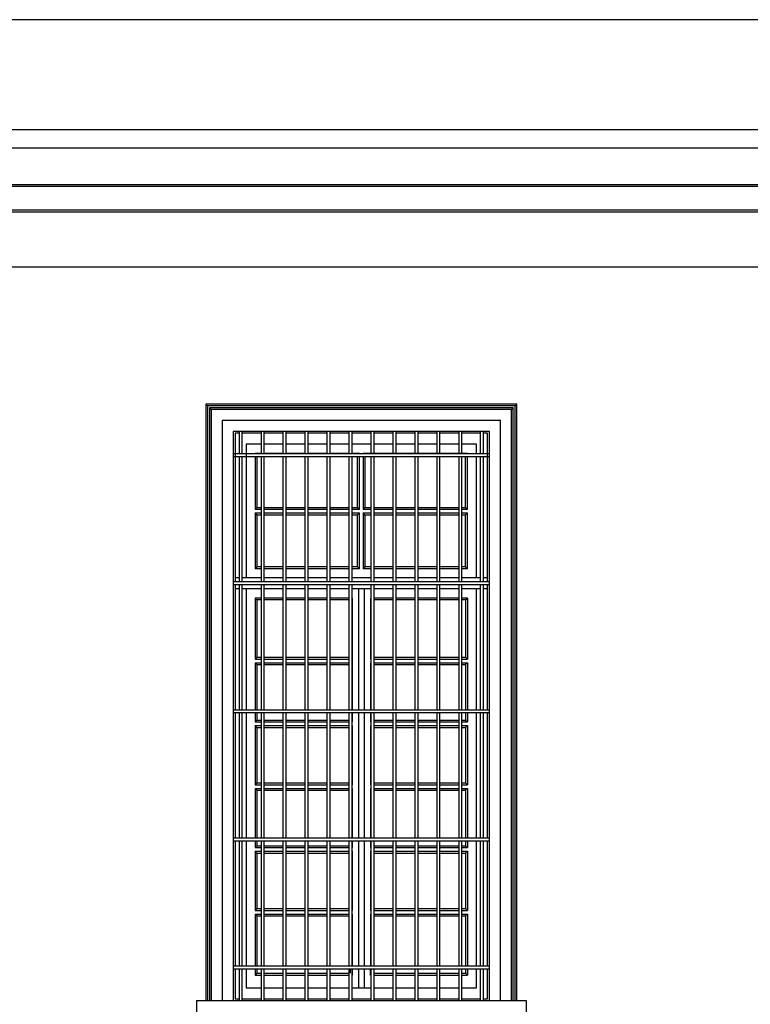
# Model space of a CAD drawing. Units: millimetres. Extents: x 43 to 263, y 122 to 244.
# Drawn here: x 67 to 71, y 155 to 161 of the extents above; entities that cross this region are included whole.
import ezdxf

# ---------------------------------------------------------------- set-up
doc = ezdxf.new("R2010")
doc.units = ezdxf.units.MM
for name, color, linetype in [('κορνιζα', 147, 'Continuous'), ('μπορντουρες', 255, 'Continuous'), ('παραθυρα', 31, 'Continuous'), ('παραθυρο', 252, 'Continuous')]:
    doc.layers.add(name, color=color, linetype=linetype)

msp = doc.modelspace()

# ---------------------------------------------------------------- linework, layer by layer
msp.add_line((68.3262, 157.0202), (68.3262, 157.0002))
at = {"layer": 'κορνιζα'}
for p, q in [((69.2262, 158.4136), (67.5262, 158.4136)), ((67.5262, 158.4136), (67.5262, 155.1536)), ((67.5362, 158.4036), (67.5262, 158.4136)), ((69.2162, 158.4036), (67.5362, 158.4036)), ((67.5362, 158.4036), (67.5362, 155.1536)), ((69.2062, 158.3936), (67.5462, 158.3936)), ((67.5462, 158.3936), (67.5462, 155.1536)), ((67.5562, 158.3836), (67.5462, 158.3936)), ((69.2062, 158.3936), (69.1962, 158.3836)), ((69.2062, 155.1536), (69.2062, 158.3936)), ((69.2162, 158.4036), (69.2262, 158.4136)), ((69.2162, 155.1536), (69.2162, 158.4036)), ((69.2262, 155.1536), (69.2262, 158.4136)), ((69.1962, 158.3836), (67.5562, 158.3836)), ((67.5562, 158.3836), (67.5562, 155.1536)), ((69.1962, 155.1536), (69.1962, 158.3836)), ((69.1362, 158.3236), (67.6162, 158.3236)), ((67.6162, 158.3236), (67.6162, 155.1536)), ((69.1362, 155.1536), (69.1362, 158.3236)), ((69.0762, 158.2636), (67.6762, 158.2636)), ((67.6762, 158.2636), (67.6762, 155.1536)), ((69.0762, 155.1536), (69.0762, 158.2636)), ((67.4762, 155.1536), (69.0762, 155.1536)), ((67.4762, 155.1536), (67.4762, 155.0036)), ((69.0762, 155.1536), (69.2762, 155.1536)), ((69.2762, 155.1536), (69.2762, 155.0036))]:
    msp.add_line(p, q, dxfattribs=at)
at = {"layer": 'μπορντουρες'}
for p, q in [((72.7987, 160.5136), (57.7287, 160.5136)), ((57.6687, 159.9136), (72.8587, 159.9136)), ((72.6587, 159.8125), (57.8687, 159.8125)), ((57.8187, 159.6036), (72.7087, 159.6036)), ((57.8687, 159.6136), (72.6587, 159.6136)), ((72.8487, 159.4736), (57.6787, 159.4736)), ((57.6787, 159.4636), (72.8487, 159.4636)), ((57.6687, 159.1636), (72.8587, 159.1636))]:
    msp.add_line(p, q, dxfattribs=at)
at = {"layer": 'παραθυρα'}
for p, q in [((67.7082, 158.2536), (67.6862, 158.2536)), ((67.6862, 158.2536), (67.6862, 157.4416)), ((67.8282, 158.2536), (67.7242, 158.2536)), ((67.9482, 158.2536), (67.8442, 158.2536)), ((68.0682, 158.2536), (67.9642, 158.2536)), ((68.1882, 158.2536), (68.0842, 158.2536)), ((68.3082, 158.2536), (68.2042, 158.2536)), ((68.4282, 158.2536), (68.3242, 158.2536)), ((68.5482, 158.2536), (68.4442, 158.2536)), ((68.6682, 158.2536), (68.5642, 158.2536)), ((68.7882, 158.2536), (68.6842, 158.2536)), ((68.9082, 158.2536), (68.8042, 158.2536)), ((69.0282, 158.2536), (68.9242, 158.2536)), ((69.0662, 158.2536), (69.0442, 158.2536)), ((69.0662, 157.4416), (69.0662, 158.2536)), ((67.8282, 158.1936), (67.7462, 158.1936)), ((67.7462, 158.1936), (67.7462, 157.4636)), ((67.9482, 158.1936), (67.8442, 158.1936)), ((68.0612, 158.1936), (67.9642, 158.1936)), ((68.0682, 158.1936), (68.0612, 158.1936)), ((68.1882, 158.1936), (68.0842, 158.1936)), ((68.3082, 158.1936), (68.2042, 158.1936)), ((68.3862, 158.1936), (68.3242, 158.1936)), ((68.4282, 158.1936), (68.3862, 158.1936)), ((68.5482, 158.1936), (68.4442, 158.1936)), ((68.6682, 158.1936), (68.5642, 158.1936)), ((68.7012, 158.1936), (68.6842, 158.1936)), ((68.7882, 158.1936), (68.7012, 158.1936)), ((68.9082, 158.1936), (68.8042, 158.1936)), ((69.0062, 158.1936), (68.9242, 158.1936)), ((69.0062, 158.1416), (69.0062, 158.1936)), ((67.8282, 158.1436), (67.7962, 158.1436)), ((67.7962, 158.1436), (67.7962, 158.1416)), ((67.7982, 158.1416), (67.7962, 158.1436)), ((67.7962, 158.1256), (67.7962, 157.8386)), ((67.8062, 158.1256), (67.8062, 157.8486)), ((67.9482, 158.1436), (67.8442, 158.1436)), ((68.0682, 158.1436), (67.9642, 158.1436)), ((68.1882, 158.1436), (68.0842, 158.1436)), ((68.3082, 158.1436), (68.2042, 158.1436)), ((68.3662, 158.1436), (68.3242, 158.1436)), ((68.3562, 157.8486), (68.3562, 158.1256)), ((68.3642, 158.1416), (68.3662, 158.1436)), ((68.3662, 158.1416), (68.3662, 158.1436)), ((68.3662, 157.8386), (68.3662, 158.1256)), ((68.9562, 158.1436), (68.3862, 158.1436)), ((68.3862, 158.1436), (68.3862, 158.1416)), ((68.3882, 158.1416), (68.3862, 158.1436)), ((68.3862, 158.1256), (68.3862, 157.8386)), ((68.3962, 158.1256), (68.3962, 157.8486)), ((68.9462, 157.8486), (68.9462, 158.1256)), ((68.9542, 158.1416), (68.9562, 158.1436)), ((68.9562, 158.1416), (68.9562, 158.1436)), ((68.9562, 157.8386), (68.9562, 158.1256)), ((69.0062, 157.4636), (69.0062, 158.1256)), ((67.8062, 157.8486), (67.7962, 157.8386)), ((67.7962, 157.8386), (67.8282, 157.8386)), ((67.7962, 157.8186), (67.7962, 157.5136)), ((67.7962, 157.8186), (67.8282, 157.8186)), ((67.8062, 157.8086), (67.7962, 157.8186)), ((67.8062, 157.8486), (67.8282, 157.8486)), ((67.8062, 157.8086), (67.8062, 157.5236)), ((67.8062, 157.8086), (67.8282, 157.8086)), ((67.8442, 157.8486), (67.9482, 157.8486)), ((67.8442, 157.8386), (67.9482, 157.8386)), ((67.8442, 157.8186), (67.9482, 157.8186)), ((67.8442, 157.8086), (67.9482, 157.8086)), ((67.9642, 157.8486), (68.0682, 157.8486)), ((67.9642, 157.8386), (68.0682, 157.8386)), ((67.9642, 157.8186), (68.0682, 157.8186)), ((67.9642, 157.8086), (68.0682, 157.8086)), ((68.0842, 157.8486), (68.1882, 157.8486)), ((68.0842, 157.8386), (68.1882, 157.8386)), ((68.0842, 157.8186), (68.1882, 157.8186)), ((68.0842, 157.8086), (68.1882, 157.8086)), ((68.2042, 157.8486), (68.3082, 157.8486)), ((68.2042, 157.8386), (68.3082, 157.8386)), ((68.2042, 157.8186), (68.3082, 157.8186)), ((68.2042, 157.8086), (68.3082, 157.8086)), ((68.3242, 157.8486), (68.3562, 157.8486)), ((68.3242, 157.8386), (68.3662, 157.8386)), ((68.3242, 157.8186), (68.3662, 157.8186)), ((68.3242, 157.8086), (68.3562, 157.8086)), ((68.3562, 157.8486), (68.3662, 157.8386)), ((68.3662, 157.8186), (68.3562, 157.8086)), ((68.3562, 157.5236), (68.3562, 157.8086)), ((68.3662, 157.5136), (68.3662, 157.8186)), ((68.3962, 157.8486), (68.3862, 157.8386)), ((68.3862, 157.8386), (68.4282, 157.8386)), ((68.3862, 157.8186), (68.3862, 157.5136)), ((68.3862, 157.8186), (68.4282, 157.8186)), ((68.3962, 157.8086), (68.3862, 157.8186)), ((68.3962, 157.8486), (68.4282, 157.8486)), ((68.3962, 157.8086), (68.3962, 157.5236)), ((68.3962, 157.8086), (68.4282, 157.8086)), ((68.4442, 157.8486), (68.5482, 157.8486)), ((68.4442, 157.8386), (68.5482, 157.8386)), ((68.4442, 157.8186), (68.5482, 157.8186)), ((68.4442, 157.8086), (68.5482, 157.8086)), ((68.5642, 157.8486), (68.6682, 157.8486)), ((68.5642, 157.8386), (68.6682, 157.8386)), ((68.5642, 157.8186), (68.6682, 157.8186)), ((68.5642, 157.8086), (68.6682, 157.8086)), ((68.6842, 157.8486), (68.7882, 157.8486)), ((68.6842, 157.8386), (68.7882, 157.8386)), ((68.6842, 157.8186), (68.7882, 157.8186)), ((68.6842, 157.8086), (68.7882, 157.8086)), ((68.8042, 157.8486), (68.9082, 157.8486)), ((68.8042, 157.8386), (68.9082, 157.8386)), ((68.8042, 157.8186), (68.9082, 157.8186)), ((68.8042, 157.8086), (68.9082, 157.8086)), ((68.9242, 157.8486), (68.9462, 157.8486)), ((68.9242, 157.8386), (68.9562, 157.8386)), ((68.9242, 157.8186), (68.9562, 157.8186)), ((68.9242, 157.8086), (68.9462, 157.8086)), ((68.9462, 157.8486), (68.9562, 157.8386)), ((68.9562, 157.8186), (68.9462, 157.8086)), ((68.9462, 157.5236), (68.9462, 157.8086)), ((68.9562, 157.5136), (68.9562, 157.8186)), ((67.8062, 157.5236), (67.7962, 157.5136)), ((67.8282, 157.5136), (67.7962, 157.5136)), ((67.8282, 157.5236), (67.8062, 157.5236)), ((67.9482, 157.5236), (67.8442, 157.5236)), ((67.9482, 157.5136), (67.8442, 157.5136)), ((68.0682, 157.5236), (67.9642, 157.5236)), ((68.0682, 157.5136), (67.9642, 157.5136)), ((68.1882, 157.5236), (68.0842, 157.5236)), ((68.1882, 157.5136), (68.0842, 157.5136)), ((68.3082, 157.5236), (68.2042, 157.5236)), ((68.3082, 157.5136), (68.2042, 157.5136)), ((68.3562, 157.5236), (68.3242, 157.5236)), ((68.3662, 157.5136), (68.3242, 157.5136)), ((68.3562, 157.5236), (68.3662, 157.5136)), ((68.3962, 157.5236), (68.3862, 157.5136)), ((68.4282, 157.5136), (68.3862, 157.5136)), ((68.4282, 157.5236), (68.3962, 157.5236)), ((68.5482, 157.5236), (68.4442, 157.5236)), ((68.5482, 157.5136), (68.4442, 157.5136)), ((68.6682, 157.5236), (68.5642, 157.5236)), ((68.6682, 157.5136), (68.5642, 157.5136)), ((68.7882, 157.5236), (68.6842, 157.5236)), ((68.7882, 157.5136), (68.6842, 157.5136)), ((68.9082, 157.5236), (68.8042, 157.5236)), ((68.9082, 157.5136), (68.8042, 157.5136)), ((68.9462, 157.5236), (68.9242, 157.5236)), ((68.9562, 157.5136), (68.9242, 157.5136)), ((68.9462, 157.5236), (68.9562, 157.5136)), ((67.7082, 157.4636), (67.6862, 157.4636)), ((67.6862, 157.4256), (67.6862, 156.7416)), ((67.8282, 157.4636), (67.7242, 157.4636)), ((67.9482, 157.4636), (67.8442, 157.4636)), ((68.0682, 157.4636), (67.9642, 157.4636)), ((68.1882, 157.4636), (68.0842, 157.4636)), ((68.3082, 157.4636), (68.2042, 157.4636)), ((68.3662, 157.4636), (68.3242, 157.4636)), ((68.4282, 157.4636), (68.3662, 157.4636)), ((68.5482, 157.4636), (68.4442, 157.4636)), ((68.6682, 157.4636), (68.5642, 157.4636)), ((68.7882, 157.4636), (68.6842, 157.4636)), ((68.9082, 157.4636), (68.8042, 157.4636)), ((69.0282, 157.4636), (68.9242, 157.4636)), ((69.0662, 157.4636), (69.0442, 157.4636)), ((69.0662, 156.7416), (69.0662, 157.4256)), ((67.7082, 157.4036), (67.6862, 157.4036)), ((67.8282, 157.4036), (67.7242, 157.4036)), ((67.7462, 157.4036), (67.7462, 156.7416)), ((67.9482, 157.4036), (67.8442, 157.4036)), ((68.0682, 157.4036), (67.9642, 157.4036)), ((68.1882, 157.4036), (68.0842, 157.4036)), ((68.3082, 157.4036), (68.2042, 157.4036)), ((68.4037, 157.4036), (68.3242, 157.4036)), ((68.3612, 157.4036), (68.3612, 156.7416)), ((68.3912, 157.4036), (68.3912, 156.7416)), ((68.4282, 157.4036), (68.4137, 157.4036)), ((68.5482, 157.4036), (68.4442, 157.4036)), ((68.6682, 157.4036), (68.5642, 157.4036)), ((68.7882, 157.4036), (68.6842, 157.4036)), ((68.9082, 157.4036), (68.8042, 157.4036)), ((69.0282, 157.4036), (68.9242, 157.4036)), ((69.0062, 156.7416), (69.0062, 157.4036)), ((69.0662, 157.4036), (69.0442, 157.4036)), ((67.7962, 157.3536), (67.7962, 157.0202)), ((67.8062, 157.3436), (67.7962, 157.3536)), ((67.8282, 157.3536), (67.7962, 157.3536)), ((67.8282, 157.3436), (67.8062, 157.3436)), ((67.8062, 157.3436), (67.8062, 157.0302)), ((67.9482, 157.3536), (67.8442, 157.3536)), ((67.9482, 157.3436), (67.8442, 157.3436)), ((68.0682, 157.3536), (67.9642, 157.3536)), ((68.0682, 157.3436), (67.9642, 157.3436)), ((68.1882, 157.3536), (68.0842, 157.3536)), ((68.1882, 157.3436), (68.0842, 157.3436)), ((68.3082, 157.3536), (68.2042, 157.3536)), ((68.3082, 157.3436), (68.2042, 157.3436)), ((68.3242, 157.3516), (68.3262, 157.3536)), ((68.3262, 157.3536), (68.3242, 157.3536)), ((68.3262, 157.3536), (68.3262, 157.0202)), ((68.4262, 157.3536), (68.4262, 157.0202)), ((68.4282, 157.3516), (68.4262, 157.3536)), ((68.4282, 157.3536), (68.4262, 157.3536)), ((68.5482, 157.3536), (68.4442, 157.3536)), ((68.5482, 157.3436), (68.4442, 157.3436)), ((68.6682, 157.3536), (68.5642, 157.3536)), ((68.6682, 157.3436), (68.5642, 157.3436)), ((68.7882, 157.3536), (68.6842, 157.3536)), ((68.7882, 157.3436), (68.6842, 157.3436)), ((68.9082, 157.3536), (68.8042, 157.3536)), ((68.9082, 157.3436), (68.8042, 157.3436)), ((68.9562, 157.3536), (68.9242, 157.3536)), ((68.9462, 157.3436), (68.9242, 157.3436)), ((68.9462, 157.3436), (68.9562, 157.3536)), ((68.9462, 157.3436), (68.9462, 157.0302)), ((68.9562, 157.3536), (68.9562, 157.0202)), ((67.8062, 157.0302), (67.7962, 157.0202)), ((67.7962, 157.0202), (67.8282, 157.0202)), ((67.7962, 157.0002), (67.7962, 156.7416)), ((67.7962, 157.0002), (67.8282, 157.0002)), ((67.8062, 156.9902), (67.7962, 157.0002)), ((67.8062, 157.0302), (67.8282, 157.0302)), ((67.8062, 156.9902), (67.8062, 156.7416)), ((67.8062, 156.9902), (67.8282, 156.9902)), ((67.8442, 157.0302), (67.9482, 157.0302)), ((67.8442, 157.0202), (67.9482, 157.0202)), ((67.8442, 157.0002), (67.9482, 157.0002)), ((67.8442, 156.9902), (67.9482, 156.9902)), ((67.9642, 157.0302), (68.0682, 157.0302)), ((67.9642, 157.0202), (68.0682, 157.0202)), ((67.9642, 157.0002), (68.0682, 157.0002)), ((67.9642, 156.9902), (68.0682, 156.9902)), ((68.0842, 157.0302), (68.1882, 157.0302)), ((68.0842, 157.0202), (68.1882, 157.0202)), ((68.0842, 157.0002), (68.1882, 157.0002)), ((68.0842, 156.9902), (68.1882, 156.9902)), ((68.2042, 157.0302), (68.3082, 157.0302)), ((68.2042, 157.0202), (68.3082, 157.0202)), ((68.2042, 157.0002), (68.3082, 157.0002)), ((68.2042, 156.9902), (68.3082, 156.9902)), ((68.3242, 157.0222), (68.3262, 157.0202)), ((68.3242, 157.0202), (68.3262, 157.0202)), ((68.3242, 157.0002), (68.3262, 157.0002)), ((68.3262, 157.0002), (68.3242, 156.9982)), ((68.3262, 157.0002), (68.3262, 156.7416)), ((68.4282, 157.0222), (68.4262, 157.0202)), ((68.4262, 157.0202), (68.4282, 157.0202)), ((68.4262, 157.0002), (68.4262, 156.7416)), ((68.4262, 157.0002), (68.4282, 157.0002)), ((68.4282, 156.9982), (68.4262, 157.0002)), ((68.4442, 157.0302), (68.5482, 157.0302)), ((68.4442, 157.0202), (68.5482, 157.0202)), ((68.4442, 157.0002), (68.5482, 157.0002)), ((68.4442, 156.9902), (68.5482, 156.9902)), ((68.5642, 157.0302), (68.6682, 157.0302)), ((68.5642, 157.0202), (68.6682, 157.0202)), ((68.5642, 157.0002), (68.6682, 157.0002)), ((68.5642, 156.9902), (68.6682, 156.9902)), ((68.6842, 157.0302), (68.7882, 157.0302)), ((68.6842, 157.0202), (68.7882, 157.0202)), ((68.6842, 157.0002), (68.7882, 157.0002)), ((68.6842, 156.9902), (68.7882, 156.9902)), ((68.8042, 157.0302), (68.9082, 157.0302)), ((68.8042, 157.0202), (68.9082, 157.0202)), ((68.8042, 157.0002), (68.9082, 157.0002)), ((68.8042, 156.9902), (68.9082, 156.9902)), ((68.9242, 157.0302), (68.9462, 157.0302)), ((68.9242, 157.0202), (68.9562, 157.0202)), ((68.9242, 157.0002), (68.9562, 157.0002)), ((68.9242, 156.9902), (68.9462, 156.9902)), ((68.9462, 157.0302), (68.9562, 157.0202)), ((68.9562, 157.0002), (68.9462, 156.9902)), ((68.9462, 156.9902), (68.9462, 156.7416)), ((68.9562, 157.0002), (68.9562, 156.7416)), ((67.6862, 156.7256), (67.6862, 156.0416)), ((67.7462, 156.7256), (67.7462, 156.0416)), ((67.7962, 156.7256), (67.7962, 156.6769)), ((67.8062, 156.7256), (67.8062, 156.6869)), ((68.3262, 156.7256), (68.3262, 156.6769)), ((68.3612, 156.7256), (68.3612, 156.0416)), ((68.3912, 156.7256), (68.3912, 156.0883)), ((68.4262, 156.7256), (68.4262, 156.6769)), ((68.9462, 156.7256), (68.9462, 156.6869)), ((68.9562, 156.7256), (68.9562, 156.6769)), ((69.0062, 156.0416), (69.0062, 156.7256)), ((69.0662, 156.0416), (69.0662, 156.7256)), ((67.8062, 156.6869), (67.7962, 156.6769)), ((67.7962, 156.6769), (67.8282, 156.6769)), ((67.8062, 156.6869), (67.8282, 156.6869)), ((67.8442, 156.6869), (67.9482, 156.6869)), ((67.8442, 156.6769), (67.9482, 156.6769)), ((67.9642, 156.6869), (68.0682, 156.6869)), ((67.9642, 156.6769), (68.0682, 156.6769)), ((68.0842, 156.6869), (68.1882, 156.6869)), ((68.0842, 156.6769), (68.1882, 156.6769)), ((68.2042, 156.6869), (68.3082, 156.6869)), ((68.2042, 156.6769), (68.3082, 156.6769)), ((68.3242, 156.6789), (68.3262, 156.6769)), ((68.3242, 156.6769), (68.3262, 156.6769)), ((68.4282, 156.6789), (68.4262, 156.6769)), ((68.4262, 156.6769), (68.4282, 156.6769)), ((68.4442, 156.6869), (68.5482, 156.6869)), ((68.4442, 156.6769), (68.5482, 156.6769)), ((68.5642, 156.6869), (68.6682, 156.6869)), ((68.5642, 156.6769), (68.6682, 156.6769)), ((68.6842, 156.6869), (68.7882, 156.6869)), ((68.6842, 156.6769), (68.7882, 156.6769)), ((68.8042, 156.6869), (68.9082, 156.6869)), ((68.8042, 156.6769), (68.9082, 156.6769)), ((68.9242, 156.6869), (68.9462, 156.6869)), ((68.9242, 156.6769), (68.9562, 156.6769)), ((68.9462, 156.6869), (68.9562, 156.6769)), ((67.7962, 156.6569), (67.7962, 156.3336)), ((67.7962, 156.6569), (67.8282, 156.6569)), ((67.8062, 156.6469), (67.7962, 156.6569)), ((67.8062, 156.6469), (67.8062, 156.3436)), ((67.8062, 156.6469), (67.8282, 156.6469)), ((67.8442, 156.6569), (67.9482, 156.6569)), ((67.8442, 156.6469), (67.9482, 156.6469)), ((67.9642, 156.6569), (68.0682, 156.6569)), ((67.9642, 156.6469), (68.0682, 156.6469)), ((68.0842, 156.6569), (68.1882, 156.6569)), ((68.0842, 156.6469), (68.1882, 156.6469)), ((68.2042, 156.6569), (68.3082, 156.6569)), ((68.2042, 156.6469), (68.3082, 156.6469)), ((68.3242, 156.6569), (68.3262, 156.6569)), ((68.3262, 156.6569), (68.3242, 156.6549)), ((68.3262, 156.6569), (68.3262, 156.3336)), ((68.4262, 156.6569), (68.4262, 156.3336)), ((68.4262, 156.6569), (68.4282, 156.6569)), ((68.4282, 156.6549), (68.4262, 156.6569)), ((68.4442, 156.6569), (68.5482, 156.6569)), ((68.4442, 156.6469), (68.5482, 156.6469)), ((68.5642, 156.6569), (68.6682, 156.6569)), ((68.5642, 156.6469), (68.6682, 156.6469)), ((68.6842, 156.6569), (68.7882, 156.6569)), ((68.6842, 156.6469), (68.7882, 156.6469)), ((68.8042, 156.6569), (68.9082, 156.6569)), ((68.8042, 156.6469), (68.9082, 156.6469)), ((68.9242, 156.6569), (68.9562, 156.6569)), ((68.9242, 156.6469), (68.9462, 156.6469)), ((68.9562, 156.6569), (68.9462, 156.6469)), ((68.9462, 156.6469), (68.9462, 156.3436)), ((68.9562, 156.6569), (68.9562, 156.3336)), ((67.8062, 156.3436), (67.7962, 156.3336)), ((67.8062, 156.3436), (67.8282, 156.3436)), ((67.8442, 156.3436), (67.9482, 156.3436)), ((67.9642, 156.3436), (68.0682, 156.3436)), ((68.0842, 156.3436), (68.1882, 156.3436)), ((68.2042, 156.3436), (68.3082, 156.3436)), ((68.4442, 156.3436), (68.5482, 156.3436)), ((68.5642, 156.3436), (68.6682, 156.3436)), ((68.6842, 156.3436), (68.7882, 156.3436)), ((68.8042, 156.3436), (68.9082, 156.3436)), ((68.9242, 156.3436), (68.9462, 156.3436)), ((68.9462, 156.3436), (68.9562, 156.3336)), ((67.7962, 156.3336), (67.8282, 156.3336)), ((67.7962, 156.3136), (67.7962, 156.0416)), ((67.7962, 156.3136), (67.8282, 156.3136)), ((67.8062, 156.3036), (67.7962, 156.3136)), ((67.8062, 156.3036), (67.8062, 156.0736)), ((67.8062, 156.3036), (67.8282, 156.3036)), ((67.8442, 156.3336), (67.9482, 156.3336)), ((67.8442, 156.3136), (67.9482, 156.3136)), ((67.8442, 156.3036), (67.9482, 156.3036)), ((67.9642, 156.3336), (68.0682, 156.3336)), ((67.9642, 156.3136), (68.0682, 156.3136)), ((67.9642, 156.3036), (68.0682, 156.3036)), ((68.0842, 156.3336), (68.1882, 156.3336)), ((68.0842, 156.3136), (68.1882, 156.3136)), ((68.0842, 156.3036), (68.1882, 156.3036)), ((68.2042, 156.3336), (68.3082, 156.3336)), ((68.2042, 156.3136), (68.3082, 156.3136)), ((68.2042, 156.3036), (68.3082, 156.3036)), ((68.3242, 156.3356), (68.3262, 156.3336)), ((68.3242, 156.3336), (68.3262, 156.3336)), ((68.3242, 156.3136), (68.3262, 156.3136)), ((68.3262, 156.3136), (68.3242, 156.3116)), ((68.3262, 156.3136), (68.3262, 156.0836)), ((68.4282, 156.3356), (68.4262, 156.3336)), ((68.4262, 156.3336), (68.4282, 156.3336)), ((68.4262, 156.3136), (68.4262, 156.0416)), ((68.4262, 156.3136), (68.4282, 156.3136)), ((68.4282, 156.3116), (68.4262, 156.3136)), ((68.4442, 156.3336), (68.5482, 156.3336)), ((68.4442, 156.3136), (68.5482, 156.3136)), ((68.4442, 156.3036), (68.5482, 156.3036)), ((68.5642, 156.3336), (68.6682, 156.3336)), ((68.5642, 156.3136), (68.6682, 156.3136)), ((68.5642, 156.3036), (68.6682, 156.3036)), ((68.6842, 156.3336), (68.7882, 156.3336)), ((68.6842, 156.3136), (68.7882, 156.3136)), ((68.6842, 156.3036), (68.7882, 156.3036)), ((68.8042, 156.3336), (68.9082, 156.3336)), ((68.8042, 156.3136), (68.9082, 156.3136)), ((68.8042, 156.3036), (68.9082, 156.3036)), ((68.9242, 156.3336), (68.9562, 156.3336)), ((68.9242, 156.3136), (68.9562, 156.3136)), ((68.9242, 156.3036), (68.9462, 156.3036)), ((68.9562, 156.3136), (68.9462, 156.3036)), ((68.9462, 156.3036), (68.9462, 156.0736)), ((68.9562, 156.3136), (68.9562, 156.0836)), ((68.3262, 156.0836), (68.3262, 156.0416)), ((68.3912, 156.0883), (68.3912, 156.0416)), ((68.9562, 156.0836), (68.9562, 156.0416)), ((67.6862, 156.0256), (67.6862, 155.3416)), ((67.7462, 156.0256), (67.7462, 155.3416)), ((67.7962, 156.0256), (67.7962, 155.9902)), ((67.8062, 156.0736), (67.8062, 156.0416)), ((67.8062, 156.0256), (67.8062, 156.0002)), ((68.3262, 156.0256), (68.3262, 155.9902)), ((68.3612, 156.0256), (68.3612, 155.3416)), ((68.3912, 156.0256), (68.3912, 155.3416)), ((68.4262, 156.0256), (68.4262, 155.9902)), ((68.9462, 156.0736), (68.9462, 156.0416)), ((68.9462, 156.0256), (68.9462, 156.0002)), ((68.9562, 156.0256), (68.9562, 155.9902)), ((69.0062, 155.3416), (69.0062, 156.0256)), ((69.0662, 155.3416), (69.0662, 156.0256)), ((67.8062, 156.0002), (67.7962, 155.9902)), ((67.7962, 155.9902), (67.8282, 155.9902)), ((67.7962, 155.9702), (67.7962, 155.6469)), ((67.7962, 155.9702), (67.8282, 155.9702)), ((67.8062, 155.9602), (67.7962, 155.9702)), ((67.8062, 156.0002), (67.8282, 156.0002)), ((67.8442, 156.0002), (67.9482, 156.0002)), ((67.8442, 155.9902), (67.9482, 155.9902)), ((67.8442, 155.9702), (67.9482, 155.9702)), ((67.9642, 156.0002), (68.0682, 156.0002)), ((67.9642, 155.9902), (68.0682, 155.9902)), ((67.9642, 155.9702), (68.0682, 155.9702)), ((68.0842, 156.0002), (68.1882, 156.0002)), ((68.0842, 155.9902), (68.1882, 155.9902)), ((68.0842, 155.9702), (68.1882, 155.9702)), ((68.2042, 156.0002), (68.3082, 156.0002)), ((68.2042, 155.9902), (68.3082, 155.9902)), ((68.2042, 155.9702), (68.3082, 155.9702)), ((68.3242, 155.9922), (68.3262, 155.9902)), ((68.3242, 155.9902), (68.3262, 155.9902)), ((68.3242, 155.9702), (68.3262, 155.9702)), ((68.3262, 155.9702), (68.3242, 155.9682)), ((68.3262, 155.9702), (68.3262, 155.6469)), ((68.4282, 155.9922), (68.4262, 155.9902)), ((68.4262, 155.9902), (68.4282, 155.9902)), ((68.4262, 155.9702), (68.4262, 155.6469)), ((68.4262, 155.9702), (68.4282, 155.9702)), ((68.4282, 155.9682), (68.4262, 155.9702)), ((68.4442, 156.0002), (68.5482, 156.0002)), ((68.4442, 155.9902), (68.5482, 155.9902)), ((68.4442, 155.9702), (68.5482, 155.9702)), ((68.5642, 156.0002), (68.6682, 156.0002)), ((68.5642, 155.9902), (68.6682, 155.9902)), ((68.5642, 155.9702), (68.6682, 155.9702)), ((68.6842, 156.0002), (68.7882, 156.0002)), ((68.6842, 155.9902), (68.7882, 155.9902)), ((68.6842, 155.9702), (68.7882, 155.9702)), ((68.8042, 156.0002), (68.9082, 156.0002)), ((68.8042, 155.9902), (68.9082, 155.9902)), ((68.8042, 155.9702), (68.9082, 155.9702)), ((68.9242, 156.0002), (68.9462, 156.0002)), ((68.9242, 155.9902), (68.9562, 155.9902)), ((68.9242, 155.9702), (68.9562, 155.9702)), ((68.9462, 156.0002), (68.9562, 155.9902)), ((68.9562, 155.9702), (68.9462, 155.9602)), ((68.9562, 155.9702), (68.9562, 155.6469)), ((67.8062, 155.9602), (67.8062, 155.6569)), ((67.8062, 155.9602), (67.8282, 155.9602)), ((67.8442, 155.9602), (67.9482, 155.9602)), ((67.9642, 155.9602), (68.0682, 155.9602)), ((68.0842, 155.9602), (68.1882, 155.9602)), ((68.2042, 155.9602), (68.3082, 155.9602)), ((68.4442, 155.9602), (68.5482, 155.9602)), ((68.5642, 155.9602), (68.6682, 155.9602)), ((68.6842, 155.9602), (68.7882, 155.9602)), ((68.8042, 155.9602), (68.9082, 155.9602)), ((68.9242, 155.9602), (68.9462, 155.9602)), ((68.9462, 155.9602), (68.9462, 155.6569)), ((67.8062, 155.6569), (67.7962, 155.6469)), ((67.7962, 155.6469), (67.8282, 155.6469)), ((67.8062, 155.6569), (67.8282, 155.6569)), ((67.8442, 155.6569), (67.9482, 155.6569)), ((67.8442, 155.6469), (67.9482, 155.6469)), ((67.9642, 155.6569), (68.0682, 155.6569)), ((67.9642, 155.6469), (68.0682, 155.6469)), ((68.0842, 155.6569), (68.1882, 155.6569)), ((68.0842, 155.6469), (68.1882, 155.6469)), ((68.2042, 155.6569), (68.3082, 155.6569)), ((68.2042, 155.6469), (68.3082, 155.6469)), ((68.3242, 155.6489), (68.3262, 155.6469)), ((68.3242, 155.6469), (68.3262, 155.6469)), ((68.4282, 155.6489), (68.4262, 155.6469)), ((68.4262, 155.6469), (68.4282, 155.6469)), ((68.4442, 155.6569), (68.5482, 155.6569)), ((68.4442, 155.6469), (68.5482, 155.6469)), ((68.5642, 155.6569), (68.6682, 155.6569)), ((68.5642, 155.6469), (68.6682, 155.6469)), ((68.6842, 155.6569), (68.7882, 155.6569)), ((68.6842, 155.6469), (68.7882, 155.6469)), ((68.8042, 155.6569), (68.9082, 155.6569)), ((68.8042, 155.6469), (68.9082, 155.6469)), ((68.9242, 155.6569), (68.9462, 155.6569)), ((68.9242, 155.6469), (68.9562, 155.6469)), ((68.9462, 155.6569), (68.9562, 155.6469)), ((67.7962, 155.6269), (67.7962, 155.3416)), ((67.7962, 155.6269), (67.8282, 155.6269)), ((67.8062, 155.6169), (67.7962, 155.6269)), ((67.8062, 155.6169), (67.8062, 155.3416)), ((67.8062, 155.6169), (67.8282, 155.6169)), ((67.8442, 155.6269), (67.9482, 155.6269)), ((67.8442, 155.6169), (67.9482, 155.6169)), ((67.9642, 155.6269), (68.0682, 155.6269)), ((67.9642, 155.6169), (68.0682, 155.6169)), ((68.0842, 155.6269), (68.1882, 155.6269)), ((68.0842, 155.6169), (68.1882, 155.6169)), ((68.2042, 155.6269), (68.3082, 155.6269)), ((68.2042, 155.6169), (68.3082, 155.6169)), ((68.3242, 155.6269), (68.3262, 155.6269)), ((68.3262, 155.6269), (68.3242, 155.6249)), ((68.3262, 155.6269), (68.3262, 155.3416)), ((68.4262, 155.6269), (68.4262, 155.3416)), ((68.4262, 155.6269), (68.4282, 155.6269)), ((68.4282, 155.6249), (68.4262, 155.6269)), ((68.4442, 155.6269), (68.5482, 155.6269)), ((68.4442, 155.6169), (68.5482, 155.6169)), ((68.5642, 155.6269), (68.6682, 155.6269)), ((68.5642, 155.6169), (68.6682, 155.6169)), ((68.6842, 155.6269), (68.7882, 155.6269)), ((68.6842, 155.6169), (68.7882, 155.6169)), ((68.8042, 155.6269), (68.9082, 155.6269)), ((68.8042, 155.6169), (68.9082, 155.6169)), ((68.9242, 155.6269), (68.9562, 155.6269)), ((68.9242, 155.6169), (68.9462, 155.6169)), ((68.9562, 155.6269), (68.9462, 155.6169)), ((68.9462, 155.6169), (68.9462, 155.3416)), ((68.9562, 155.6269), (68.9562, 155.3416)), ((67.6862, 155.3256), (67.6862, 155.1636)), ((67.7462, 155.3256), (67.7462, 155.2236)), ((67.7962, 155.3256), (67.7962, 155.2936)), ((67.8062, 155.3256), (67.8062, 155.3036)), ((68.3162, 155.3256), (68.3162, 155.3036)), ((68.3262, 155.3256), (68.3262, 155.2936)), ((68.3612, 155.3256), (68.3612, 155.2236)), ((68.3912, 155.3256), (68.3912, 155.2236)), ((68.4262, 155.2936), (68.4262, 155.3256)), ((68.9462, 155.3256), (68.9462, 155.3036)), ((68.9562, 155.3256), (68.9562, 155.2936)), ((69.0062, 155.2236), (69.0062, 155.3256)), ((69.0662, 155.1636), (69.0662, 155.3256)), ((67.8062, 155.3036), (67.7962, 155.2936)), ((67.7962, 155.2936), (67.8282, 155.2936)), ((67.8062, 155.3036), (67.8282, 155.3036)), ((67.8442, 155.3036), (67.9482, 155.3036)), ((67.8442, 155.2936), (67.9482, 155.2936)), ((67.9642, 155.3036), (68.0682, 155.3036)), ((67.9642, 155.2936), (68.0682, 155.2936)), ((68.0842, 155.3036), (68.1882, 155.3036)), ((68.0842, 155.2936), (68.1882, 155.2936)), ((68.2042, 155.3036), (68.3082, 155.3036)), ((68.2042, 155.2936), (68.3082, 155.2936)), ((68.3242, 155.2956), (68.3262, 155.2936)), ((68.3242, 155.2936), (68.3262, 155.2936)), ((68.4282, 155.2956), (68.4262, 155.2936)), ((68.4262, 155.2936), (68.4282, 155.2936)), ((68.4442, 155.3036), (68.5482, 155.3036)), ((68.4442, 155.2936), (68.5482, 155.2936)), ((68.5642, 155.3036), (68.6682, 155.3036)), ((68.5642, 155.2936), (68.6682, 155.2936)), ((68.6842, 155.3036), (68.7882, 155.3036)), ((68.6842, 155.2936), (68.7882, 155.2936)), ((68.8042, 155.3036), (68.9082, 155.3036)), ((68.8042, 155.2936), (68.9082, 155.2936)), ((68.9242, 155.3036), (68.9462, 155.3036)), ((68.9242, 155.2936), (68.9562, 155.2936)), ((68.9462, 155.3036), (68.9562, 155.2936)), ((67.7462, 155.2236), (67.8282, 155.2236)), ((67.8442, 155.2236), (67.9482, 155.2236)), ((67.9642, 155.2236), (68.0682, 155.2236)), ((68.0842, 155.2236), (68.1882, 155.2236)), ((68.2042, 155.2236), (68.3082, 155.2236)), ((68.3242, 155.2236), (68.4037, 155.2236)), ((68.4137, 155.2236), (68.4282, 155.2236)), ((68.4442, 155.2236), (68.5482, 155.2236)), ((68.5642, 155.2236), (68.6682, 155.2236)), ((68.6842, 155.2236), (68.7882, 155.2236)), ((68.8042, 155.2236), (68.9082, 155.2236)), ((68.9242, 155.2236), (69.0062, 155.2236)), ((67.6862, 155.1636), (67.7082, 155.1636)), ((67.7242, 155.1636), (67.8282, 155.1636)), ((67.8442, 155.1636), (67.9482, 155.1636)), ((67.9642, 155.1636), (68.0682, 155.1636)), ((68.0842, 155.1636), (68.1882, 155.1636)), ((68.2042, 155.1636), (68.3082, 155.1636)), ((68.3242, 155.1636), (68.4282, 155.1636)), ((68.4442, 155.1636), (68.5482, 155.1636)), ((68.5642, 155.1636), (68.6682, 155.1636)), ((68.6842, 155.1636), (68.7882, 155.1636)), ((68.8042, 155.1636), (68.9082, 155.1636)), ((68.9242, 155.1636), (69.0282, 155.1636)), ((69.0442, 155.1636), (69.0662, 155.1636))]:
    msp.add_line(p, q, dxfattribs=at)
at = {"layer": 'παραθυρο'}
for p, q in [((67.7082, 158.2636), (67.7082, 158.1416)), ((67.7242, 158.2636), (67.7242, 158.1416)), ((67.8282, 158.2636), (67.8282, 158.1416)), ((67.8442, 158.2636), (67.8442, 158.1416)), ((67.9482, 158.2636), (67.9482, 158.1416)), ((67.9642, 158.2636), (67.9642, 158.1416)), ((68.0682, 158.2636), (68.0682, 158.1416)), ((68.0842, 158.2636), (68.0842, 158.1416)), ((68.1882, 158.2636), (68.1882, 158.1416)), ((68.2042, 158.2636), (68.2042, 158.1416)), ((68.3082, 158.2636), (68.3082, 158.1416)), ((68.3242, 158.2636), (68.3242, 158.1416)), ((68.4282, 158.2636), (68.4282, 158.1416)), ((68.4442, 158.2636), (68.4442, 158.1416)), ((68.5482, 158.2636), (68.5482, 158.1416)), ((68.5642, 158.2636), (68.5642, 158.1416)), ((68.6682, 158.2636), (68.6682, 158.1416)), ((68.6842, 158.2636), (68.6842, 158.1416)), ((68.7882, 158.2636), (68.7882, 158.1416)), ((68.8042, 158.2636), (68.8042, 158.1416)), ((68.9082, 158.2636), (68.9082, 158.1416)), ((68.9242, 158.2636), (68.9242, 158.1416)), ((69.0282, 158.1416), (69.0282, 158.2636)), ((69.0442, 158.1416), (69.0442, 158.2636)), ((69.0762, 158.1416), (67.6762, 158.1416)), ((69.0762, 158.1256), (67.6762, 158.1256)), ((67.7082, 158.1256), (67.7082, 157.4416)), ((67.7242, 158.1256), (67.7242, 157.4416)), ((67.8282, 158.1256), (67.8282, 157.4416)), ((67.8442, 158.1256), (67.8442, 157.4416)), ((67.9482, 158.1256), (67.9482, 157.4416)), ((67.9642, 158.1256), (67.9642, 157.4416)), ((68.0682, 158.1256), (68.0682, 157.4416)), ((68.0842, 158.1256), (68.0842, 157.4416)), ((68.1882, 158.1256), (68.1882, 157.4416)), ((68.2042, 158.1256), (68.2042, 157.4416)), ((68.3082, 158.1256), (68.3082, 157.4416)), ((68.3242, 158.1256), (68.3242, 157.4416)), ((68.4282, 158.1256), (68.4282, 157.4416)), ((68.4442, 158.1256), (68.4442, 157.4416)), ((68.5482, 158.1256), (68.5482, 157.4416)), ((68.5642, 158.1256), (68.5642, 157.4416)), ((68.6682, 158.1256), (68.6682, 157.4416)), ((68.6842, 158.1256), (68.6842, 157.4416)), ((68.7882, 158.1256), (68.7882, 157.4416)), ((68.8042, 158.1256), (68.8042, 157.4416)), ((68.9082, 158.1256), (68.9082, 157.4416)), ((68.9242, 158.1256), (68.9242, 157.4416)), ((69.0282, 157.4416), (69.0282, 158.1256)), ((69.0442, 157.4416), (69.0442, 158.1256)), ((69.0762, 157.4416), (67.6762, 157.4416)), ((69.0762, 157.4256), (67.6762, 157.4256)), ((67.7082, 157.4256), (67.7082, 156.7416)), ((67.7242, 157.4256), (67.7242, 156.7416)), ((67.8282, 157.4256), (67.8282, 156.7416)), ((67.8442, 157.4256), (67.8442, 156.7416)), ((67.9482, 157.4256), (67.9482, 156.7416)), ((67.9642, 157.4256), (67.9642, 156.7416)), ((68.0682, 157.4256), (68.0682, 156.7416)), ((68.0842, 157.4256), (68.0842, 156.7416)), ((68.1882, 157.4256), (68.1882, 156.7416)), ((68.2042, 157.4256), (68.2042, 156.7416)), ((68.3082, 157.4256), (68.3082, 156.7416)), ((68.3242, 157.4256), (68.3242, 156.7416)), ((68.4282, 157.4256), (68.4282, 156.7416)), ((68.4442, 157.4256), (68.4442, 156.7416)), ((68.5482, 157.4256), (68.5482, 156.7416)), ((68.5642, 157.4256), (68.5642, 156.7416)), ((68.6682, 157.4256), (68.6682, 156.7416)), ((68.6842, 157.4256), (68.6842, 156.7416)), ((68.7882, 157.4256), (68.7882, 156.7416)), ((68.8042, 157.4256), (68.8042, 156.7416)), ((68.9082, 157.4256), (68.9082, 156.7416)), ((68.9242, 157.4256), (68.9242, 156.7416)), ((69.0282, 156.7416), (69.0282, 157.4256)), ((69.0442, 156.7416), (69.0442, 157.4256)), ((68.4137, 157.4036), (68.4037, 157.4036)), ((69.0762, 156.7416), (67.6762, 156.7416)), ((69.0762, 156.7256), (67.6762, 156.7256)), ((67.7082, 156.7256), (67.7082, 156.0416)), ((67.7242, 156.7256), (67.7242, 156.0416)), ((67.8282, 156.7256), (67.8282, 156.0416)), ((67.8442, 156.7256), (67.8442, 156.0416)), ((67.9482, 156.7256), (67.9482, 156.0416)), ((67.9642, 156.7256), (67.9642, 156.0416)), ((68.0682, 156.7256), (68.0682, 156.0416)), ((68.0842, 156.7256), (68.0842, 156.0416)), ((68.1882, 156.7256), (68.1882, 156.0416)), ((68.2042, 156.7256), (68.2042, 156.0416)), ((68.3082, 156.7256), (68.3082, 156.0416)), ((68.3242, 156.7256), (68.3242, 156.0416)), ((68.4282, 156.7256), (68.4282, 156.0416)), ((68.4442, 156.7256), (68.4442, 156.0416)), ((68.5482, 156.7256), (68.5482, 156.0416)), ((68.5642, 156.7256), (68.5642, 156.0416)), ((68.6682, 156.7256), (68.6682, 156.0416)), ((68.6842, 156.7256), (68.6842, 156.0416)), ((68.7882, 156.7256), (68.7882, 156.0416)), ((68.8042, 156.7256), (68.8042, 156.0416)), ((68.9082, 156.7256), (68.9082, 156.0416)), ((68.9242, 156.7256), (68.9242, 156.0416)), ((69.0282, 156.0416), (69.0282, 156.7256)), ((69.0442, 156.0416), (69.0442, 156.7256)), ((69.0762, 156.0416), (67.6762, 156.0416)), ((69.0762, 156.0256), (67.6762, 156.0256)), ((67.7082, 156.0256), (67.7082, 155.3416)), ((67.7242, 156.0256), (67.7242, 155.3416)), ((67.8282, 156.0256), (67.8282, 155.3416)), ((67.8442, 156.0256), (67.8442, 155.3416)), ((67.9482, 156.0256), (67.9482, 155.3416)), ((67.9642, 156.0256), (67.9642, 155.3416)), ((68.0682, 156.0256), (68.0682, 155.3416)), ((68.0842, 156.0256), (68.0842, 155.3416)), ((68.1882, 156.0256), (68.1882, 155.3416)), ((68.2042, 156.0256), (68.2042, 155.3416)), ((68.3082, 156.0256), (68.3082, 155.3416)), ((68.3242, 156.0256), (68.3242, 155.3416)), ((68.4282, 156.0256), (68.4282, 155.3416)), ((68.4442, 156.0256), (68.4442, 155.3416)), ((68.5482, 156.0256), (68.5482, 155.3416)), ((68.5642, 156.0256), (68.5642, 155.3416)), ((68.6682, 156.0256), (68.6682, 155.3416)), ((68.6842, 156.0256), (68.6842, 155.3416)), ((68.7882, 156.0256), (68.7882, 155.3416)), ((68.8042, 156.0256), (68.8042, 155.3416)), ((68.9082, 156.0256), (68.9082, 155.3416)), ((68.9242, 156.0256), (68.9242, 155.3416)), ((69.0282, 155.3416), (69.0282, 156.0256)), ((69.0442, 155.3416), (69.0442, 156.0256)), ((69.0762, 155.3416), (67.6762, 155.3416)), ((68.6682, 155.3256), (67.6762, 155.3256)), ((67.7082, 155.3256), (67.7082, 155.1536)), ((67.7242, 155.3256), (67.7242, 155.1536)), ((67.8282, 155.3256), (67.8282, 155.1536)), ((67.8442, 155.3256), (67.8442, 155.1536)), ((67.9482, 155.3256), (67.9482, 155.1536)), ((67.9642, 155.3256), (67.9642, 155.1536)), ((68.0682, 155.3256), (68.0682, 155.1536)), ((68.0842, 155.3256), (68.0842, 155.1536)), ((68.1882, 155.3256), (68.1882, 155.1536)), ((68.2042, 155.3256), (68.2042, 155.1536)), ((68.3082, 155.3256), (68.3082, 155.1536)), ((68.3242, 155.3256), (68.3242, 155.1536)), ((68.4282, 155.3256), (68.4282, 155.1536)), ((68.4442, 155.3256), (68.4442, 155.1536)), ((68.5482, 155.3256), (68.5482, 155.1536)), ((68.5642, 155.3256), (68.5642, 155.1536)), ((69.0762, 155.3256), (68.6682, 155.3256)), ((68.6682, 155.3256), (68.6682, 155.1536)), ((68.6842, 155.3256), (68.6842, 155.1536)), ((68.7882, 155.3256), (68.7882, 155.1536)), ((68.8042, 155.3256), (68.8042, 155.1536)), ((68.9082, 155.3256), (68.9082, 155.1536)), ((68.9242, 155.3256), (68.9242, 155.1536)), ((69.0282, 155.1536), (69.0282, 155.3256)), ((69.0442, 155.1536), (69.0442, 155.3256)), ((68.4037, 155.2236), (68.4137, 155.2236))]:
    msp.add_line(p, q, dxfattribs=at)

doc.saveas('drawing.dxf')
